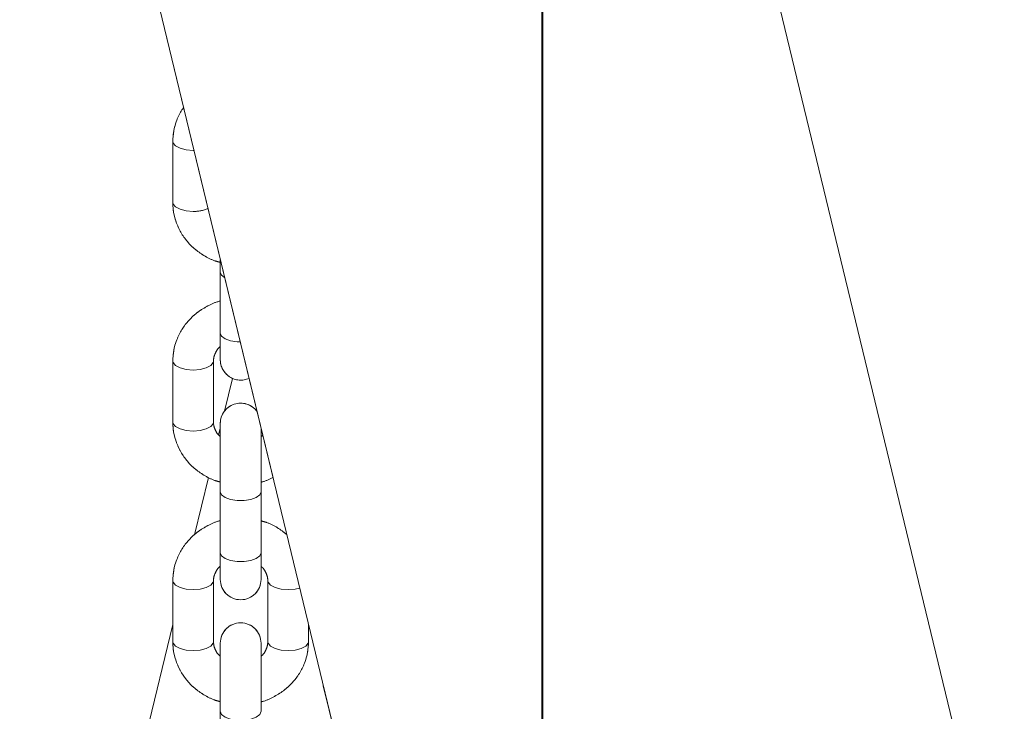
# Model space of a CAD drawing. Units: millimetres. Extents: x 0 to 42, y 0 to 29.8.
# Drawn here: x 28.5 to 29.1, y 9.4 to 9.8 of the extents above; entities that cross this region are included whole.
import ezdxf

# ---------------------------------------------------------------- set-up
doc = ezdxf.new("R2010")
doc.units = ezdxf.units.MM
doc.linetypes.add('PHANTOM', pattern=[1.27, 0.635, -0.127, 0.127, -0.127, 0.127, -0.127])
doc.layers.add('LE_NORM', color=179, linetype='Continuous', lineweight=40)
doc.styles.add('SLDTEXTSTYLE0', font='TXT', dxfattribs={"width": 0.605})
doc.dimstyles.new('SLDDIMSTYLE1', dxfattribs={"dimtxt": 0.35, "dimasz": 0.3, "dimexe": 0, "dimexo": 0.0625, "dimgap": 0.0875, "dimtad": 1, "dimdec": 0, "dimlfac": 25, "dimrnd": 1e-09, "dimzin": 12, "dimdsep": 46, "dimtxsty": 'SLDTEXTSTYLE0', "dimsah": 1, "dimcen": 0.09, "dimadec": 0, "dimazin": 3, "dimtfac": 1, "dimtofl": 0, "dimtmove": 0, "dimatfit": 3, "dimfxl": 0, "dimfrac": 2, "dimtolj": 1, "dimtzin": 12, "dimarcsym": 0})
doc.dimstyles.new('SLDDIMSTYLE2', dxfattribs={"dimtxt": 0.35, "dimasz": 0.3, "dimexe": 0, "dimexo": 0.0625, "dimgap": 0.0875, "dimtad": 1, "dimdec": 4, "dimlfac": 25, "dimzin": 12, "dimdsep": 46, "dimtxsty": 'SLDTEXTSTYLE0', "dimsah": 1, "dimcen": 0.09, "dimazin": 3, "dimtfac": 1, "dimtofl": 0, "dimtmove": 0, "dimatfit": 3, "dimfxl": 0, "dimfrac": 2, "dimtolj": 1, "dimtzin": 12, "dimarcsym": 0})

# ---------------------------------------------------------------- blocks, each defined once
blk = doc.blocks.new('_D_3')
at = {"layer": 'LE_NORM', "color": 7}
for p, q in [((28.64898, 11.19775), (28.64898, 12.58331)), ((31.45903, 9.13396), (31.45903, 12.58331)), ((31.45903, 12.48425), (28.64898, 12.48425))]:
    blk.add_line(p, q, dxfattribs=at)
for points in [[(28.64898, 12.48425), (28.94898, 12.38425), (28.94898, 12.58425)], [(31.45903, 12.48425), (31.15903, 12.58425), (31.15903, 12.38425)]]:
    blk.add_solid(points, dxfattribs=at)
at = {"layer": 'LE_NORM', "color": 7, "insert": (29.83477, 12.93542), "char_height": 0.35, "attachment_point": 1, "style": 'SLDTEXTSTYLE0'}
blk.add_mtext('70', dxfattribs=at)
blk = doc.blocks.new('_D_5')
at = {"layer": 'LE_NORM', "color": 7}
for p, q in [((28.82678, 10.44581), (28.82678, 8.70616)), ((29.21597, 10.41377), (30.50024, 9.6724))]:
    blk.add_line(p, q, dxfattribs=at)
blk.add_arc((28.82678, 10.63844), 1.83321, 270, 330.00355, dxfattribs=at)
for points in [[(30.41445, 9.72193), (30.16164, 9.53196), (30.32618, 9.41827)], [(28.82678, 8.80522), (29.1339, 8.72986), (29.11769, 8.9292)]]:
    blk.add_solid(points, dxfattribs=at)
at = {"layer": 'LE_NORM', "color": 7, "insert": (29.24463, 9.28382), "char_height": 0.35, "attachment_point": 1, "rotation": 30.00177, "style": 'SLDTEXTSTYLE0'}
blk.add_mtext('60°', dxfattribs=at)

msp = doc.modelspace()

# ---------------------------------------------------------------- linework, layer by layer
at = {"color": 7, "linetype": 'Continuous', "lineweight": 15}
for p, q in [((29.0992675, 9.2575447), (28.8643448, 10.2295588)), ((28.5186966, 10.1460203), (28.7536193, 9.1740062)), ((28.6089821, 9.7264005), (28.6089821, 9.6904173)), ((28.6369821, 9.6566035), (28.6369821, 9.6494016)), ((28.6369821, 9.6494016), (28.6369821, 9.6134184)), ((28.6369821, 9.6134184), (28.6369821, 9.5976477)), ((28.6089821, 9.5968612), (28.6089821, 9.560878)), ((28.6329821, 9.560878), (28.6329821, 9.5968612)), ((28.6394035, 9.5673199), (28.6440855, 9.5866922)), ((28.6360076, 9.5532692), (28.6369821, 9.5573013)), ((28.6369821, 9.5600915), (28.6369821, 9.5198623)), ((28.6609821, 9.5198623), (28.6609821, 9.5573013)), ((28.6217814, 9.4944073), (28.6299752, 9.5283098)), ((28.6369821, 9.5198623), (28.6369821, 9.4838791)), ((28.6609821, 9.4838791), (28.6609821, 9.5198623)), ((28.6369821, 9.4838791), (28.6369821, 9.4681084)), ((28.6609821, 9.4681084), (28.6609821, 9.4838791)), ((28.6089821, 9.4673219), (28.6089821, 9.4313387)), ((28.6329821, 9.4313387), (28.6329821, 9.4673219)), ((28.6649821, 9.4673219), (28.6649821, 9.4313387)), ((28.5443448, 9.1740062), (28.6089821, 9.4414488)), ((28.6889821, 9.4313387), (28.6889821, 9.4414488)), ((28.6369821, 9.4305522), (28.6369821, 9.390323)), ((28.6609821, 9.390323), (28.6609821, 9.4305522))]:
    msp.add_line(p, q, dxfattribs=at)
at = {"color": 7, "linetype": 'PHANTOM', "lineweight": 0}
for p, q in [((29.0992675, 9.2575447), (28.8643448, 10.2295588)), ((28.5186966, 10.1460203), (28.7536193, 9.1740062)), ((28.6089821, 9.7264005), (28.6089821, 9.6904173)), ((28.6369821, 9.6566035), (28.6369821, 9.6494016)), ((28.6369821, 9.6494016), (28.6369821, 9.6134184)), ((28.6369821, 9.6134184), (28.6369821, 9.5976477)), ((28.6089821, 9.5968612), (28.6089821, 9.560878)), ((28.6329821, 9.560878), (28.6329821, 9.5968612)), ((28.6394035, 9.5673199), (28.6440855, 9.5866922)), ((28.6360076, 9.5532692), (28.6369821, 9.5573013)), ((28.6369821, 9.5600915), (28.6369821, 9.5198623)), ((28.6609821, 9.5198623), (28.6609821, 9.5573013)), ((28.6217814, 9.4944073), (28.6299752, 9.5283098)), ((28.6369821, 9.5198623), (28.6369821, 9.4838791)), ((28.6609821, 9.4838791), (28.6609821, 9.5198623)), ((28.6369821, 9.4838791), (28.6369821, 9.4681084)), ((28.6609821, 9.4681084), (28.6609821, 9.4838791)), ((28.6089821, 9.4673219), (28.6089821, 9.4313387)), ((28.6329821, 9.4313387), (28.6329821, 9.4673219)), ((28.6649821, 9.4673219), (28.6649821, 9.4313387)), ((28.5443448, 9.1740062), (28.6089821, 9.4414488)), ((28.6889821, 9.4313387), (28.6889821, 9.4414488)), ((28.6369821, 9.4305522), (28.6369821, 9.390323)), ((28.6609821, 9.390323), (28.6609821, 9.4305522)), ((28.6369821, 9.390323), (28.6369821, 9.3543398))]:
    msp.add_line(p, q, dxfattribs=at)
at = {"color": 8, "linetype": 'Continuous', "lineweight": 15}
msp.add_line((28.6209821, 9.7211594), (28.6213791, 9.7211622), dxfattribs=at)
at = {"color": 8, "linetype": 'PHANTOM', "lineweight": 0}
msp.add_line((28.6209821, 9.7211594), (28.6213791, 9.7211622), dxfattribs=at)
at = {"color": 8, "linetype": 'Continuous', "lineweight": 15, "flags": 128}
for points in [[(28.6089821, 9.7263986), (28.6091644, 9.7254904), (28.6105898, 9.7237799), (28.6132686, 9.7223855), (28.6168778, 9.7214754), (28.6209821, 9.7211594)], [(28.6089821, 9.6904173), (28.6091644, 9.6895072), (28.6105898, 9.6877968), (28.6132686, 9.6864024), (28.6168778, 9.6854923), (28.6209821, 9.6851762)], [(28.6369821, 9.6494016), (28.6377058, 9.647609), (28.6394989, 9.64619)], [(28.6369821, 9.6134184), (28.6377058, 9.6116259), (28.6397896, 9.6100495), (28.6429821, 9.6088795), (28.6468983, 9.6082569), (28.6486857, 9.6081789)], [(28.6089821, 9.5968593), (28.6091644, 9.5959511), (28.6105898, 9.5942406), (28.6132686, 9.5928462), (28.6168778, 9.5919361), (28.6209821, 9.5916201)], [(28.6209821, 9.5916201), (28.6250863, 9.5919361), (28.6286955, 9.5928462), (28.6313744, 9.5942406), (28.6327998, 9.5959511), (28.6329821, 9.5968743)], [(28.6089821, 9.560878), (28.6091644, 9.5599679), (28.6105898, 9.5582575), (28.6132686, 9.5568631), (28.6168778, 9.555953), (28.6209821, 9.5556369)], [(28.6209821, 9.5556369), (28.6250863, 9.555953), (28.6286955, 9.5568631), (28.6313744, 9.5582575), (28.6327998, 9.5599679), (28.6329821, 9.560878)], [(28.6369821, 9.5198623), (28.6377058, 9.5180697), (28.6397896, 9.5164933), (28.6429821, 9.5153233), (28.6468983, 9.5147008), (28.6510659, 9.5147008), (28.6549821, 9.5153233), (28.6581746, 9.5164933), (28.6602584, 9.5180697), (28.6609821, 9.5198623), (28.6609821, 9.5198623)], [(28.6369821, 9.4838791), (28.6377058, 9.4820866), (28.6397896, 9.4805102), (28.6429821, 9.4793402), (28.6468983, 9.4787176), (28.6510659, 9.4787176), (28.6549821, 9.4793402), (28.6581746, 9.4805102), (28.6602584, 9.4820866), (28.6609821, 9.4838791)], [(28.6089821, 9.46732), (28.6091644, 9.4664117), (28.6105898, 9.4647013), (28.6132686, 9.4633069), (28.6168778, 9.4623968), (28.6209821, 9.4620807)], [(28.6209821, 9.4620807), (28.6250863, 9.4623968), (28.6286955, 9.4633069), (28.6313744, 9.4647013), (28.6327998, 9.4664117), (28.6329821, 9.467335)], [(28.6769821, 9.4620807), (28.6728778, 9.4623968), (28.6692686, 9.4633069), (28.6665898, 9.4647013), (28.6651644, 9.4664117), (28.6649821, 9.4673346)], [(28.6837732, 9.4630008), (28.6810863, 9.4623968), (28.6769821, 9.4620807)], [(28.6089821, 9.4313387), (28.6091644, 9.4304286), (28.6105898, 9.4287182), (28.6132686, 9.4273238), (28.6168778, 9.4264137), (28.6209821, 9.4260976)], [(28.6209821, 9.4260976), (28.6250863, 9.4264137), (28.6286955, 9.4273238), (28.6313744, 9.4287182), (28.6327998, 9.4304286), (28.6329821, 9.4313387)], [(28.6769821, 9.4260976), (28.6728778, 9.4264137), (28.6692686, 9.4273238), (28.6665898, 9.4287182), (28.6651644, 9.4304286), (28.6649821, 9.4313387)], [(28.6889821, 9.4313387), (28.6887998, 9.4304286), (28.6873744, 9.4287182), (28.6846955, 9.4273238), (28.6810863, 9.4264137), (28.6769821, 9.4260976)], [(28.6369821, 9.390323), (28.6377058, 9.3885304), (28.6397896, 9.386954), (28.6429821, 9.385784), (28.6468983, 9.3851615), (28.6510659, 9.3851615), (28.6549821, 9.385784), (28.6581746, 9.386954), (28.6602584, 9.3885304), (28.6609821, 9.390323), (28.6609821, 9.390323)]]:
    msp.add_lwpolyline(points, dxfattribs=at)
at = {"color": 8, "linetype": 'PHANTOM', "lineweight": 0, "flags": 128}
for points in [[(28.6089821, 9.7263986), (28.6091644, 9.7254904), (28.6105898, 9.7237799), (28.6132686, 9.7223855), (28.6168778, 9.7214754), (28.6209821, 9.7211594)], [(28.6089821, 9.6904173), (28.6091644, 9.6895072), (28.6105898, 9.6877968), (28.6132686, 9.6864024), (28.6168778, 9.6854923), (28.6209821, 9.6851762)], [(28.6369821, 9.6494016), (28.6377058, 9.647609), (28.6394989, 9.64619)], [(28.6369821, 9.6134184), (28.6377058, 9.6116259), (28.6397896, 9.6100495), (28.6429821, 9.6088795), (28.6468983, 9.6082569), (28.6486857, 9.6081789)], [(28.6089821, 9.5968593), (28.6091644, 9.5959511), (28.6105898, 9.5942406), (28.6132686, 9.5928462), (28.6168778, 9.5919361), (28.6209821, 9.5916201)], [(28.6209821, 9.5916201), (28.6250863, 9.5919361), (28.6286955, 9.5928462), (28.6313744, 9.5942406), (28.6327998, 9.5959511), (28.6329821, 9.5968743)], [(28.6089821, 9.560878), (28.6091644, 9.5599679), (28.6105898, 9.5582575), (28.6132686, 9.5568631), (28.6168778, 9.555953), (28.6209821, 9.5556369)], [(28.6209821, 9.5556369), (28.6250863, 9.555953), (28.6286955, 9.5568631), (28.6313744, 9.5582575), (28.6327998, 9.5599679), (28.6329821, 9.560878)], [(28.6369821, 9.5198623), (28.6377058, 9.5180697), (28.6397896, 9.5164933), (28.6429821, 9.5153233), (28.6468983, 9.5147008), (28.6510659, 9.5147008), (28.6549821, 9.5153233), (28.6581746, 9.5164933), (28.6602584, 9.5180697), (28.6609821, 9.5198623), (28.6609821, 9.5198623)], [(28.6369821, 9.4838791), (28.6377058, 9.4820866), (28.6397896, 9.4805102), (28.6429821, 9.4793402), (28.6468983, 9.4787176), (28.6510659, 9.4787176), (28.6549821, 9.4793402), (28.6581746, 9.4805102), (28.6602584, 9.4820866), (28.6609821, 9.4838791)], [(28.6089821, 9.46732), (28.6091644, 9.4664117), (28.6105898, 9.4647013), (28.6132686, 9.4633069), (28.6168778, 9.4623968), (28.6209821, 9.4620807)], [(28.6209821, 9.4620807), (28.6250863, 9.4623968), (28.6286955, 9.4633069), (28.6313744, 9.4647013), (28.6327998, 9.4664117), (28.6329821, 9.467335)], [(28.6769821, 9.4620807), (28.6728778, 9.4623968), (28.6692686, 9.4633069), (28.6665898, 9.4647013), (28.6651644, 9.4664117), (28.6649821, 9.4673346)], [(28.6837732, 9.4630008), (28.6810863, 9.4623968), (28.6769821, 9.4620807)], [(28.6089821, 9.4313387), (28.6091644, 9.4304286), (28.6105898, 9.4287182), (28.6132686, 9.4273238), (28.6168778, 9.4264137), (28.6209821, 9.4260976)], [(28.6209821, 9.4260976), (28.6250863, 9.4264137), (28.6286955, 9.4273238), (28.6313744, 9.4287182), (28.6327998, 9.4304286), (28.6329821, 9.4313387)], [(28.6769821, 9.4260976), (28.6728778, 9.4264137), (28.6692686, 9.4273238), (28.6665898, 9.4287182), (28.6651644, 9.4304286), (28.6649821, 9.4313387)], [(28.6889821, 9.4313387), (28.6887998, 9.4304286), (28.6873744, 9.4287182), (28.6846955, 9.4273238), (28.6810863, 9.4264137), (28.6769821, 9.4260976)], [(28.6369821, 9.390323), (28.6377058, 9.3885304), (28.6397896, 9.386954), (28.6429821, 9.385784), (28.6468983, 9.3851615), (28.6510659, 9.3851615), (28.6549821, 9.385784), (28.6581746, 9.386954), (28.6602584, 9.3885304), (28.6609821, 9.390323), (28.6609821, 9.390323)]]:
    msp.add_lwpolyline(points, dxfattribs=at)
at = {"color": 8, "linetype": 'Continuous', "lineweight": 15}
msp.add_arc((28.6216131, 9.7058256), 0.020659, 268.2495643, 292.9906691, dxfattribs=at)
at = {"color": 8, "linetype": 'PHANTOM', "lineweight": 0}
msp.add_arc((28.6216131, 9.7058256), 0.020659, 268.2495643, 292.9906691, dxfattribs=at)
at = {"color": 7, "linetype": 'Continuous', "lineweight": 15}
for centre, start, end in [((28.6489821, 9.5976477), 180, 294.0825035), ((28.6489821, 9.5600915), 37.0395825, 180), ((28.6489821, 9.4681084), 180, 0), ((28.6489821, 9.4305522), 0, 180)]:
    msp.add_arc(centre, 0.012, start, end, dxfattribs=at)
at = {"color": 7, "linetype": 'PHANTOM', "lineweight": 0}
for centre, start, end in [((28.6489821, 9.5976477), 180, 294.0825035), ((28.6489821, 9.5600915), 37.0395825, 180), ((28.6489821, 9.4681084), 180, 0), ((28.6489821, 9.4305522), 0, 180)]:
    msp.add_arc(centre, 0.012, start, end, dxfattribs=at)
at = {"color": 7, "linetype": 'Continuous', "lineweight": 15}
for points, knots in [([(28.6153062, 9.7462895), (28.6149895, 9.7458865), (28.6132595, 9.7436842), (28.6112092, 9.7390336), (28.6092963, 9.7327386), (28.6090837, 9.7284502), (28.6089821, 9.7264005)], [0, 0, 0, 0, 0.071689552, 0.391706973, 0.709244573, 1, 1, 1, 1]), ([(28.6089821, 9.6904173), (28.6090345, 9.688991), (28.6091678, 9.6853634), (28.6104899, 9.6796329), (28.6131154, 9.6734969), (28.6168724, 9.6679049), (28.6216174, 9.6629998), (28.6272442, 9.6590005), (28.6324426, 9.6563027), (28.6358467, 9.6553952), (28.6369821, 9.6550925)], [0, 0, 0, 0, 0.09000699, 0.22891727, 0.36777643, 0.50694588, 0.64678675, 0.78750013, 0.92912549, 1, 1, 1, 1]), ([(28.6369821, 9.6322877), (28.6367673, 9.6322421), (28.634213, 9.6317003), (28.6296508, 9.6295714), (28.6235982, 9.6259038), (28.6184028, 9.6211586), (28.6141935, 9.6156504), (28.6111537, 9.6095306), (28.6093087, 9.6031911), (28.6090877, 9.5989083), (28.6089821, 9.5968612)], [0, 0, 0, 0, 0.01323595, 0.15737694, 0.30143783, 0.44511903, 0.58809409, 0.73009084, 0.87098725, 1, 1, 1, 1]), ([(28.6329821, 9.5968612), (28.6329978, 9.5973002), (28.6330569, 9.5989561), (28.6339459, 9.60161), (28.6353856, 9.6041192), (28.6366947, 9.6051612), (28.6369821, 9.60539)], [0, 0, 0, 0, 0.14751618, 0.55631082, 0.90259275, 1, 1, 1, 1]), ([(28.6089821, 9.560878), (28.6090345, 9.5594517), (28.6091678, 9.5558241), (28.6104899, 9.5500936), (28.6131154, 9.5439576), (28.6168724, 9.5383656), (28.6216174, 9.5334605), (28.6272442, 9.5294612), (28.6324426, 9.5267634), (28.6358467, 9.5258559), (28.6369821, 9.5255532)], [0, 0, 0, 0, 0.09000699, 0.22891727, 0.36777643, 0.50694588, 0.64678675, 0.78750013, 0.92912549, 1, 1, 1, 1]), ([(28.6369821, 9.552363), (28.6365522, 9.5527374), (28.6351328, 9.5539733), (28.6337482, 9.5565556), (28.6330371, 9.5590516), (28.632993, 9.5605163), (28.6329821, 9.560878)], [0, 0, 0, 0, 0.15355342, 0.50696962, 0.87825917, 1, 1, 1, 1]), ([(28.6619597, 9.5532562), (28.6619147, 9.5531859), (28.661693, 9.55284), (28.6612973, 9.5525668), (28.6609821, 9.5523492)], [0, 0, 0, 0, 0.203355592, 1, 1, 1, 1]), ([(28.6609821, 9.5254515), (28.661197, 9.5254969), (28.6636767, 9.5260205), (28.6659464, 9.5271515), (28.6680192, 9.5281844)], [0, 0, 0, 0, 0.08668139, 1, 1, 1, 1]), ([(28.6369821, 9.5027484), (28.6367673, 9.5027028), (28.634213, 9.502161), (28.6296508, 9.5000321), (28.6235982, 9.4963645), (28.6184028, 9.4916193), (28.6141935, 9.4861111), (28.6111537, 9.4799913), (28.6093087, 9.4736518), (28.6090877, 9.469369), (28.6089821, 9.4673219)], [0, 0, 0, 0, 0.01323595, 0.15737694, 0.30143783, 0.44511903, 0.58809409, 0.73009084, 0.87098725, 1, 1, 1, 1]), ([(28.6761267, 9.494639), (28.6743404, 9.4960155), (28.6707272, 9.4987999), (28.6655171, 9.5014315), (28.6621163, 9.5023427), (28.6609821, 9.5026467)], [0, 0, 0, 0, 0.39453821, 0.79806195, 1, 1, 1, 1]), ([(28.6329821, 9.4673219), (28.6329978, 9.4677609), (28.6330569, 9.4694168), (28.6339459, 9.4720707), (28.6353856, 9.4745799), (28.6366947, 9.4756219), (28.6369821, 9.4758507)], [0, 0, 0, 0, 0.14751618, 0.55631082, 0.90259275, 1, 1, 1, 1]), ([(28.6609821, 9.4758369), (28.661412, 9.4754625), (28.6628313, 9.4742266), (28.664216, 9.4716443), (28.6649271, 9.4691483), (28.6649712, 9.4676835), (28.6649821, 9.4673219)], [0, 0, 0, 0, 0.15355342, 0.50696962, 0.878259167, 1, 1, 1, 1]), ([(28.6089821, 9.4313387), (28.6090345, 9.4299124), (28.6091678, 9.4262848), (28.6104899, 9.4205543), (28.6131154, 9.4144183), (28.6168724, 9.4088263), (28.6216174, 9.4039212), (28.6272442, 9.3999219), (28.6324426, 9.3972241), (28.6358467, 9.3963166), (28.6369821, 9.3960139)], [0, 0, 0, 0, 0.09000699, 0.22891727, 0.36777643, 0.50694588, 0.64678675, 0.78750013, 0.92912549, 1, 1, 1, 1]), ([(28.6369821, 9.4228237), (28.6365522, 9.423198), (28.6351328, 9.424434), (28.6337482, 9.4270163), (28.6330371, 9.4295123), (28.632993, 9.430977), (28.6329821, 9.4313387)], [0, 0, 0, 0, 0.15355342, 0.50696962, 0.87825917, 1, 1, 1, 1]), ([(28.6609821, 9.3959122), (28.6611969, 9.3959578), (28.6637512, 9.3964996), (28.6683134, 9.3986285), (28.674366, 9.402296), (28.6795614, 9.4070413), (28.6837706, 9.4125495), (28.6868105, 9.4186693), (28.6886554, 9.4250088), (28.6888765, 9.4292916), (28.6889821, 9.4313387)], [0, 0, 0, 0, 0.01323595, 0.15737694, 0.30143783, 0.44511903, 0.58809409, 0.73009084, 0.87098725, 1, 1, 1, 1]), ([(28.6649821, 9.4313387), (28.6649664, 9.4308996), (28.6649073, 9.4292438), (28.6640183, 9.4265899), (28.6625786, 9.4240807), (28.6612695, 9.4230387), (28.6609821, 9.4228099)], [0, 0, 0, 0, 0.14751618, 0.55631082, 0.90259275, 1, 1, 1, 1])]:
    msp.add_open_spline(points, degree=3, knots=knots, dxfattribs=at)
at = {"color": 7, "linetype": 'PHANTOM', "lineweight": 0}
for points, knots in [([(28.6153062, 9.7462895), (28.6149895, 9.7458865), (28.6132595, 9.7436842), (28.6112092, 9.7390336), (28.6092963, 9.7327386), (28.6090837, 9.7284502), (28.6089821, 9.7264005)], [0, 0, 0, 0, 0.071689552, 0.391706973, 0.709244573, 1, 1, 1, 1]), ([(28.6089821, 9.6904173), (28.6090345, 9.688991), (28.6091678, 9.6853634), (28.6104899, 9.6796329), (28.6131154, 9.6734969), (28.6168724, 9.6679049), (28.6216174, 9.6629998), (28.6272442, 9.6590005), (28.6324426, 9.6563027), (28.6358467, 9.6553952), (28.6369821, 9.6550925)], [0, 0, 0, 0, 0.090006995, 0.228917266, 0.367776431, 0.506945877, 0.646786747, 0.787500132, 0.929125489, 1, 1, 1, 1]), ([(28.6369821, 9.6322877), (28.6367673, 9.6322421), (28.634213, 9.6317003), (28.6296508, 9.6295714), (28.6235982, 9.6259038), (28.6184028, 9.6211586), (28.6141935, 9.6156504), (28.6111537, 9.6095306), (28.6093087, 9.6031911), (28.6090877, 9.5989083), (28.6089821, 9.5968612)], [0, 0, 0, 0, 0.013235954, 0.157376937, 0.301437832, 0.445119029, 0.588094086, 0.730090838, 0.870987254, 1, 1, 1, 1]), ([(28.6329821, 9.5968612), (28.6329978, 9.5973002), (28.6330569, 9.5989561), (28.6339459, 9.60161), (28.6353856, 9.6041192), (28.6366947, 9.6051612), (28.6369821, 9.60539)], [0, 0, 0, 0, 0.14751618, 0.55631082, 0.90259275, 1, 1, 1, 1]), ([(28.6089821, 9.560878), (28.6090345, 9.5594517), (28.6091678, 9.5558241), (28.6104899, 9.5500936), (28.6131154, 9.5439576), (28.6168724, 9.5383656), (28.6216174, 9.5334605), (28.6272442, 9.5294612), (28.6324426, 9.5267634), (28.6358467, 9.5258559), (28.6369821, 9.5255532)], [0, 0, 0, 0, 0.09000699, 0.22891727, 0.36777643, 0.50694588, 0.64678675, 0.78750013, 0.92912549, 1, 1, 1, 1]), ([(28.6369821, 9.552363), (28.6365522, 9.5527374), (28.6351328, 9.5539733), (28.6337482, 9.5565556), (28.6330371, 9.5590516), (28.632993, 9.5605163), (28.6329821, 9.560878)], [0, 0, 0, 0, 0.15355342, 0.50696962, 0.87825917, 1, 1, 1, 1]), ([(28.6619597, 9.5532562), (28.6619147, 9.5531859), (28.661693, 9.55284), (28.6612973, 9.5525668), (28.6609821, 9.5523492)], [0, 0, 0, 0, 0.20335559, 1, 1, 1, 1]), ([(28.6609821, 9.5254515), (28.661197, 9.5254969), (28.6636767, 9.5260205), (28.6659464, 9.5271515), (28.6680192, 9.5281844)], [0, 0, 0, 0, 0.08668139, 1, 1, 1, 1]), ([(28.6369821, 9.5027484), (28.6367673, 9.5027028), (28.634213, 9.502161), (28.6296508, 9.5000321), (28.6235982, 9.4963645), (28.6184028, 9.4916193), (28.6141935, 9.4861111), (28.6111537, 9.4799913), (28.6093087, 9.4736518), (28.6090877, 9.469369), (28.6089821, 9.4673219)], [0, 0, 0, 0, 0.01323595, 0.15737694, 0.30143783, 0.44511903, 0.58809409, 0.73009084, 0.87098725, 1, 1, 1, 1]), ([(28.6761267, 9.494639), (28.6743404, 9.4960155), (28.6707272, 9.4987999), (28.6655171, 9.5014315), (28.6621163, 9.5023427), (28.6609821, 9.5026467)], [0, 0, 0, 0, 0.39453821, 0.79806195, 1, 1, 1, 1]), ([(28.6329821, 9.4673219), (28.6329978, 9.4677609), (28.6330569, 9.4694168), (28.6339459, 9.4720707), (28.6353856, 9.4745799), (28.6366947, 9.4756219), (28.6369821, 9.4758507)], [0, 0, 0, 0, 0.147516176, 0.556310821, 0.902592752, 1, 1, 1, 1]), ([(28.6609821, 9.4758369), (28.661412, 9.4754625), (28.6628313, 9.4742266), (28.664216, 9.4716443), (28.6649271, 9.4691483), (28.6649712, 9.4676835), (28.6649821, 9.4673219)], [0, 0, 0, 0, 0.15355342, 0.50696962, 0.87825917, 1, 1, 1, 1]), ([(28.6089821, 9.4313387), (28.6090345, 9.4299124), (28.6091678, 9.4262848), (28.6104899, 9.4205543), (28.6131154, 9.4144183), (28.6168724, 9.4088263), (28.6216174, 9.4039212), (28.6272442, 9.3999219), (28.6324426, 9.3972241), (28.6358467, 9.3963166), (28.6369821, 9.3960139)], [0, 0, 0, 0, 0.09000699, 0.22891727, 0.36777643, 0.50694588, 0.64678675, 0.78750013, 0.92912549, 1, 1, 1, 1]), ([(28.6369821, 9.4228237), (28.6365522, 9.423198), (28.6351328, 9.424434), (28.6337482, 9.4270163), (28.6330371, 9.4295123), (28.632993, 9.430977), (28.6329821, 9.4313387)], [0, 0, 0, 0, 0.15355342, 0.50696962, 0.87825917, 1, 1, 1, 1]), ([(28.6609821, 9.3959122), (28.6611969, 9.3959578), (28.6637512, 9.3964996), (28.6683134, 9.3986285), (28.674366, 9.402296), (28.6795614, 9.4070413), (28.6837706, 9.4125495), (28.6868105, 9.4186693), (28.6886554, 9.4250088), (28.6888765, 9.4292916), (28.6889821, 9.4313387)], [0, 0, 0, 0, 0.013235954, 0.157376937, 0.301437832, 0.445119029, 0.588094086, 0.730090838, 0.870987254, 1, 1, 1, 1]), ([(28.6649821, 9.4313387), (28.6649664, 9.4308996), (28.6649073, 9.4292438), (28.6640183, 9.4265899), (28.6625786, 9.4240807), (28.6612695, 9.4230387), (28.6609821, 9.4228099)], [0, 0, 0, 0, 0.14751618, 0.55631082, 0.90259275, 1, 1, 1, 1])]:
    msp.add_open_spline(points, degree=3, knots=knots, dxfattribs=at)

# ---------------------------------------------------------------- dimensions: what is measured, and where the dimension line sits
at = {"layer": 'LE_NORM', "color": 7}
dim = msp.add_linear_dim(base=(28.6489833, 12.4842456), p1=(31.4590336, 9.0348979), p2=(28.6489833, 11.0986924), dimstyle='SLDDIMSTYLE1', dxfattribs=at)
dim.commit()
dim.dimension.update_dxf_attribs({"geometry": '_D_3', "text_midpoint": (30.0540084, 12.4842456), "dimtype": 160})
dim = msp.add_angular_dim_2l(base=(29.7434383, 9.0508543), line1=((29.0990107, 10.4812871), (29.1301753, 10.4632968)), line2=((28.8267821, 10.5448721), (28.8267821, 11.7448721)), dimstyle='SLDDIMSTYLE2', dxfattribs=at)
dim.commit()
dim.dimension.update_dxf_attribs({"geometry": '_D_5', "text_midpoint": (29.7434383, 9.0508543), "dimtype": 162})

doc.saveas('drawing.dxf')
